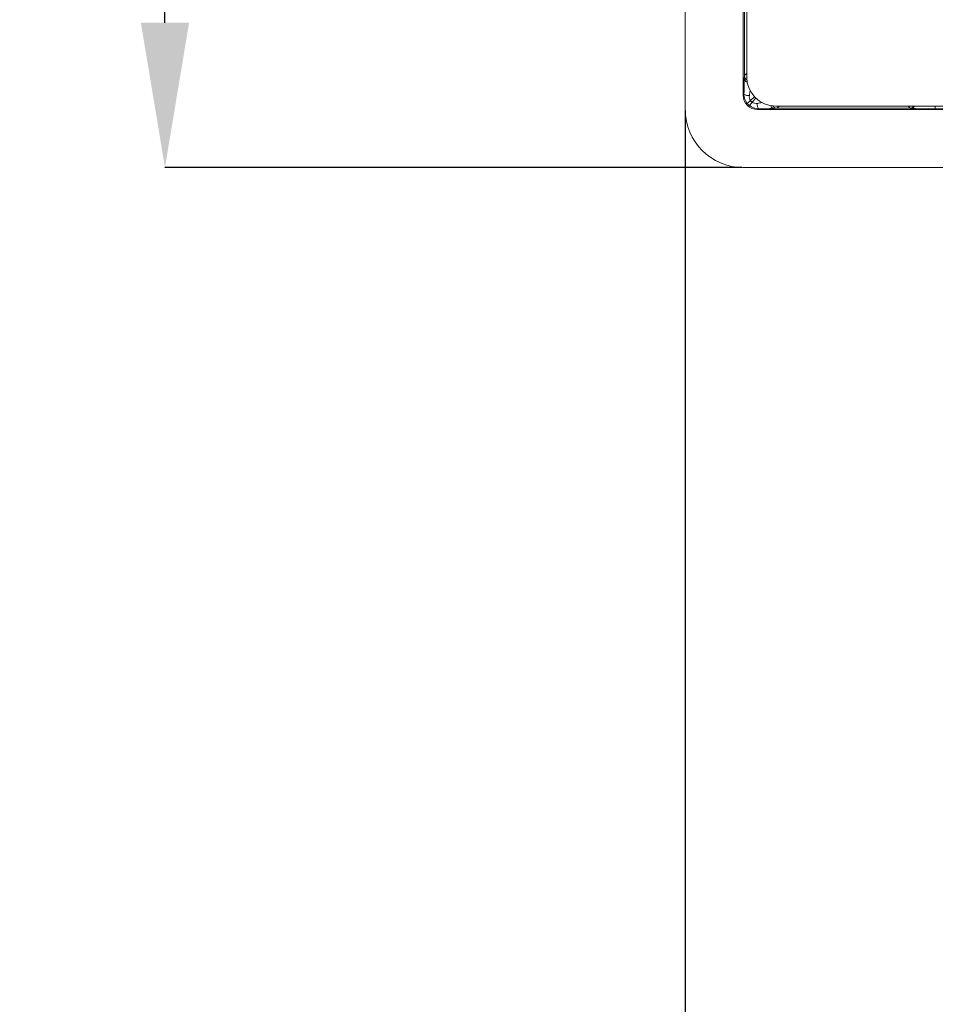
# Model space of a CAD drawing. Units: millimetres. Extents: x -7 to 467, y -346 to 225.
# Drawn here: x -5 to 58, y -243 to -175 of the extents above; entities that cross this region are included whole.
import ezdxf

# ---------------------------------------------------------------- set-up
doc = ezdxf.new("R2010")
doc.units = ezdxf.units.MM
doc.header["$PDSIZE"] = -1
doc.layers.add('COTES', color=10, linetype='Continuous')
doc.styles.add('SLDTEXTSTYLE0', font='TXT', dxfattribs={"width": 0.75})
doc.dimstyles.new('SLDDIMSTYLE0', dxfattribs={"dimtxt": 3.5, "dimasz": 4, "dimexe": 0, "dimexo": 0.0625, "dimgap": 0.875, "dimtad": 1, "dimtoh": 1, "dimlfac": 2.5, "dimrnd": 1e-09, "dimzin": 12, "dimdsep": 46, "dimtxsty": 'SLDTEXTSTYLE0', "dimsah": 1, "dimcen": 0.09, "dimadec": 0, "dimazin": 0, "dimtfac": 1, "dimtofl": 0, "dimtmove": 0, "dimatfit": 3, "dimfxl": 0, "dimtolj": 1, "dimtzin": 12, "dimarcsym": 0})

# ---------------------------------------------------------------- blocks, each defined once
blk = doc.blocks.new('*D8')
at = {"layer": 'COTES', "color": 0, "linetype": 'Continuous', "lineweight": -2}
for p, q in [((41.111, -181.474), (41.111, -263.69)), ((174.611, -181.474), (174.611, -263.69)), ((51.111, -263.69), (164.611, -263.69))]:
    blk.add_line(p, q, dxfattribs=at)
at = {"layer": 'COTES', "color": 0, "linetype": 'Continuous'}
for points in [[(51.111, -262.023), (51.111, -265.357), (41.111, -263.69)], [(164.611, -262.023), (164.611, -265.357), (174.611, -263.69)]]:
    blk.add_solid(points, dxfattribs=at)
at = {"layer": 'Defpoints', "color": 0, "linetype": 'Continuous'}
for p in [(41.111, -181.412), (174.611, -181.412), (174.611, -263.69)]:
    blk.add_point(p, dxfattribs=at)
at = {"layer": 'COTES', "color": 0, "linetype": 'Continuous', "lineweight": 0, "insert": (110.81, -253.815), "char_height": 9, "attachment_point": 2, "style": 'SLDTEXTSTYLE0'}
blk.add_mtext('\\A1;133.5', dxfattribs=at)
blk = doc.blocks.new('*D9')
at = {"layer": 'COTES', "color": 0, "linetype": 'Continuous', "lineweight": -2}
for p, q in [((45.048, -51.912), (5.173, -51.912)), ((5.173, -175.412), (5.173, -61.912)), ((45.048, -185.412), (5.173, -185.412))]:
    blk.add_line(p, q, dxfattribs=at)
at = {"layer": 'COTES', "color": 0, "linetype": 'Continuous'}
for points in [[(3.507, -61.912), (6.84, -61.912), (5.173, -51.912)], [(3.507, -175.412), (6.84, -175.412), (5.173, -185.412)]]:
    blk.add_solid(points, dxfattribs=at)
at = {"layer": 'Defpoints', "color": 0, "linetype": 'Continuous'}
for p in [(5.173, -51.912), (45.111, -51.912), (45.111, -185.412)]:
    blk.add_point(p, dxfattribs=at)
at = {"layer": 'COTES', "color": 0, "linetype": 'Continuous', "lineweight": 0, "insert": (-4.702, -115.24), "char_height": 9, "attachment_point": 2, "rotation": 90, "style": 'SLDTEXTSTYLE0'}
blk.add_mtext('\\A1;133.5', dxfattribs=at)

msp = doc.modelspace()

# ---------------------------------------------------------------- linework, layer by layer
at = {"color": 7, "linetype": 'Continuous', "lineweight": 15}
for p, q in [((41.111, -55.912), (41.111, -181.412)), ((45.111, -56.912), (45.111, -180.412)), ((45.361, -179.162), (45.361, -58.162)), ((45.207, -179.09), (45.207, -169.87)), ((45.189, -179.236), (45.207, -179.09)), ((45.111, -180.412), (45.171, -180.351)), ((45.391, -180.98), (45.625, -180.791)), ((45.543, -181.132), (45.731, -180.898)), ((45.894, -180.522), (45.625, -180.791)), ((45.731, -180.898), (46.001, -180.628)), ((46.171, -181.351), (46.111, -181.412)), ((46.111, -181.412), (102.861, -181.412)), ((47.432, -181.315), (47.286, -181.333)), ((47.361, -181.162), (168.361, -181.162)), ((56.653, -181.315), (47.432, -181.315)), ((56.653, -181.315), (56.522, -181.162)), ((56.669, -181.332), (56.653, -181.315)), ((58.387, -181.353), (58.387, -181.162)), ((59.377, -181.353), (58.387, -181.353)), ((45.111, -185.412), (170.611, -185.412))]:
    msp.add_line(p, q, dxfattribs=at)
for radius in [60, 59.2]:
    msp.add_circle((107.861, -118.662), radius, dxfattribs=at)
for centre, radius, start, end in [((45.488, -179.234), 0.299, 180.38397, 251.38392), ((45.505, -179.089), 0.298, 180.29695, 243.01896), ((47.361, -179.162), 2, 180, 270), ((45.442, -179.97), 0.468, 234.71185, 282.86003), ((46.553, -181.081), 0.468, 167.13997, 215.28815), ((45.111, -181.412), 4, 180, 270), ((47.288, -181.035), 0.299, 198.61607, 269.61603), ((47.434, -181.018), 0.298, 206.98104, 269.70305), ((56.653, -181.015), 0.3, 270.0207, 330.73731), ((56.669, -181.032), 0.3, 270.02074, 334.23148)]:
    msp.add_arc(centre, radius, start, end, dxfattribs=at)
for centre, major_axis, ratio, start_param, end_param in [((47.207, -177.394), (1.997, 1.709), 0.060891, 2.694957, 3.072095), ((45.191, -180.925), (0, 1.697), 0.012341, 0.09961, 1.225927), ((45.491, -180.925), (0.212, 1.485), 0.011846, 0.983156, 1.229383), ((46.111, -180.412), (0.707, 0.707), 0.999695, 2.356347, 3.926839), ((46.17, -180.352), (0.707, 0.707), 0.999878, 3.03381, 3.249375), ((46.17, -180.352), (0.495, 0.495), 0.999695, 3.03381, 3.249375), ((45.598, -181.032), (1.485, 0.212), 0.011846, 5.053803, 5.300029), ((45.598, -181.332), (1.697, 0), 0.012341, 5.057258, 6.183575), ((49.128, -179.316), (1.709, 1.997), 0.060891, 3.21109, 3.588228), ((58.366, -181.332), (1.697, 0), 0.012341, 3.153937, 3.240622), ((58.366, -181.332), (1.697, 0), 0.012341, 3.240622, 4.724733)]:
    msp.add_ellipse(centre, major_axis=major_axis, ratio=ratio, start_param=start_param, end_param=end_param, dxfattribs=at)
for points in [[(45.391, -180.98), (45.247, -180.801), (45.171, -180.577), (45.171, -180.351)], [(46.171, -181.351), (45.945, -181.352), (45.723, -181.276), (45.543, -181.132)]]:
    msp.add_open_spline(points, degree=3, dxfattribs=at)
for points in [[(45.546, -180.426), (45.536, -180.489), (45.536, -180.552), (45.561, -180.678), (45.585, -180.739), (45.625, -180.791)], [(45.731, -180.898), (45.784, -180.937), (45.844, -180.962), (45.971, -180.987), (46.034, -180.986), (46.097, -180.977)]]:
    msp.add_open_spline(points, degree=3, knots=[0, 0, 0, 0, 0.5, 0.5, 1, 1, 1, 1], dxfattribs=at)

# ---------------------------------------------------------------- dimensions: what is measured, and where the dimension line sits
at = {"layer": 'COTES', "linetype": 'Continuous', "lineweight": 0}
dim = msp.add_linear_dim(base=(5.173, -51.912), p1=(45.111, -185.412), p2=(45.111, -51.912), angle=90, dimstyle='SLDDIMSTYLE0', override={"dimtxt": 9, "dimasz": 10, "dimlfac": 1}, dxfattribs=at)
dim.commit()
dim.dimension.update_dxf_attribs({"geometry": '*D9', "text_midpoint": (5.173, -115.24), "dimtype": 160})
dim = msp.add_linear_dim(base=(174.611, -263.69), p1=(41.111, -181.412), p2=(174.611, -181.412), dimstyle='SLDDIMSTYLE0', override={"dimtxt": 9, "dimasz": 10, "dimlfac": 1}, dxfattribs=at)
dim.commit()
dim.dimension.update_dxf_attribs({"geometry": '*D8', "text_midpoint": (110.81, -263.69), "dimtype": 160})

doc.saveas('drawing.dxf')
